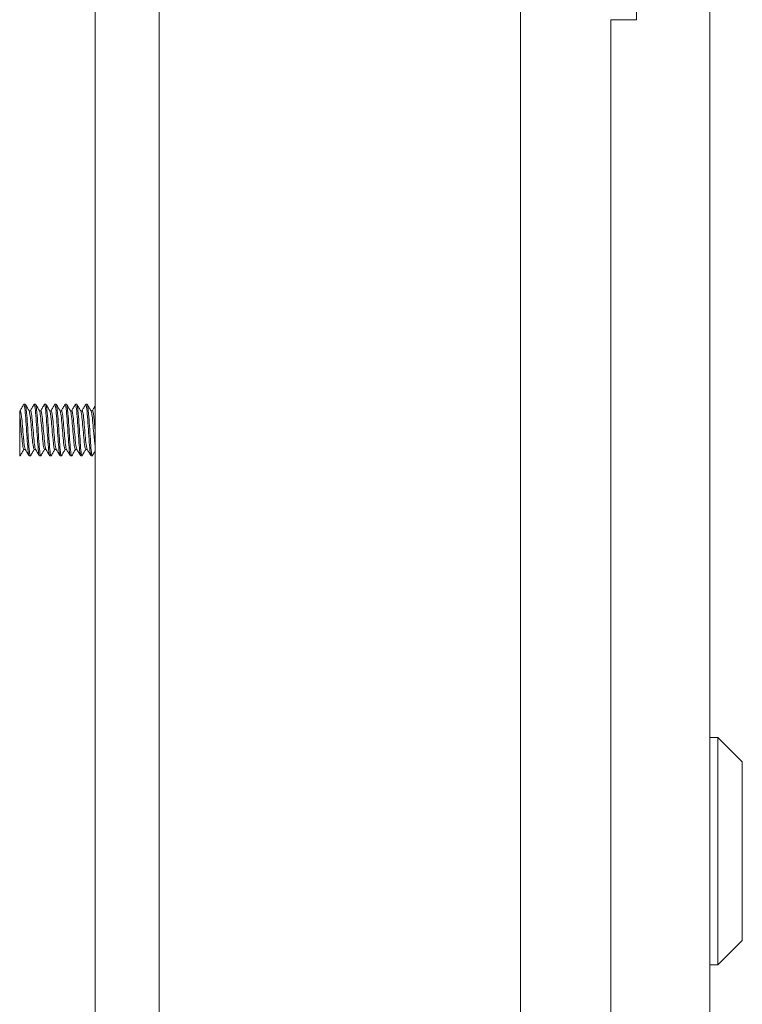
# Model space of a CAD drawing. Units: inches. Extents: x 2.7 to 79.9, y 4.2 to 50.4.
# Drawn here: x 3.4 to 6.9, y 25.6 to 30.4 of the extents above; entities that cross this region are included whole.
import ezdxf

# ---------------------------------------------------------------- set-up
doc = ezdxf.new("R2010")
doc.units = ezdxf.units.IN
doc.header["$LTSCALE"] = 5
doc.header["$MEASUREMENT"] = 0
doc.layers.add('Visible (ANSI)', color=7, linetype='Continuous', lineweight=5)

msp = doc.modelspace()

# ---------------------------------------------------------------- linework, layer by layer
at = {"layer": 'Visible (ANSI)'}
for p, q in [((5.7846, 33.5967), (5.7846, 19.0793)), ((6.7021, 33.4827), (6.7021, 19.1932)), ((6.3471, 33.056), (6.3471, 30.369)), ((3.7236, 32.8611), (3.7236, 19.8611)), ((4.0346, 32.8611), (4.0346, 19.8611)), ((6.2221, 30.369), (6.2221, 22.307)), ((6.3471, 30.369), (6.2221, 30.369)), ((3.3853, 28.5046), (3.3791, 28.5046)), ((3.4353, 28.5046), (3.4291, 28.5046)), ((3.4853, 28.5046), (3.4791, 28.5046)), ((3.5353, 28.5046), (3.5291, 28.5046)), ((3.5853, 28.5046), (3.5791, 28.5046)), ((3.6353, 28.5046), (3.6291, 28.5046)), ((3.6853, 28.5046), (3.6791, 28.5046)), ((3.3586, 28.4539), (3.3586, 28.4734)), ((3.3586, 28.4734), (3.3611, 28.4734)), ((3.4039, 28.4734), (3.4111, 28.4734)), ((3.4539, 28.4734), (3.4611, 28.4734)), ((3.5039, 28.4734), (3.5111, 28.4734)), ((3.5539, 28.4734), (3.5611, 28.4734)), ((3.6039, 28.4734), (3.6111, 28.4734)), ((3.6539, 28.4734), (3.6611, 28.4734)), ((3.7039, 28.4734), (3.7111, 28.4734)), ((3.3586, 28.2546), (3.3586, 28.2576)), ((3.3783, 28.2858), (3.3855, 28.2858)), ((3.4283, 28.2858), (3.4355, 28.2858)), ((3.4783, 28.2858), (3.4855, 28.2858)), ((3.5283, 28.2858), (3.5355, 28.2858)), ((3.5783, 28.2858), (3.5855, 28.2858)), ((3.6283, 28.2858), (3.6355, 28.2858)), ((3.6783, 28.2858), (3.6855, 28.2858)), ((3.3603, 28.2546), (3.3586, 28.2546)), ((3.4103, 28.2546), (3.4041, 28.2546)), ((3.4603, 28.2546), (3.4541, 28.2546)), ((3.5103, 28.2546), (3.5041, 28.2546)), ((3.5603, 28.2546), (3.5541, 28.2546)), ((3.6103, 28.2546), (3.6041, 28.2546)), ((3.6603, 28.2546), (3.6541, 28.2546)), ((3.7103, 28.2546), (3.7041, 28.2546)), ((6.7414, 26.8893), (6.7021, 26.8893)), ((6.7414, 26.8893), (6.7414, 25.787)), ((6.8595, 26.7712), (6.7414, 26.8893)), ((6.8595, 26.7712), (6.8595, 25.9051)), ((6.8595, 25.9051), (6.7414, 25.787)), ((6.7414, 25.787), (6.7021, 25.787))]:
    msp.add_line(p, q, dxfattribs=at)
for points in [[(3.3687, 28.4875), (3.3719, 28.493), (3.375, 28.4984), (3.3782, 28.5039)], [(3.3862, 28.5039), (3.3894, 28.4984), (3.3925, 28.493), (3.3957, 28.4875)], [(3.4187, 28.4875), (3.4219, 28.493), (3.425, 28.4984), (3.4282, 28.5039)], [(3.4362, 28.5039), (3.4394, 28.4984), (3.4425, 28.493), (3.4457, 28.4875)], [(3.4687, 28.4875), (3.4719, 28.493), (3.475, 28.4984), (3.4782, 28.5039)], [(3.4862, 28.5039), (3.4894, 28.4984), (3.4925, 28.493), (3.4957, 28.4875)], [(3.5187, 28.4875), (3.5219, 28.493), (3.525, 28.4984), (3.5282, 28.5039)], [(3.5362, 28.5039), (3.5394, 28.4984), (3.5425, 28.493), (3.5457, 28.4875)], [(3.5687, 28.4875), (3.5719, 28.493), (3.575, 28.4984), (3.5782, 28.5039)], [(3.5862, 28.5039), (3.5894, 28.4984), (3.5925, 28.493), (3.5957, 28.4875)], [(3.6187, 28.4875), (3.6219, 28.493), (3.625, 28.4984), (3.6282, 28.5039)], [(3.6362, 28.5039), (3.6394, 28.4984), (3.6425, 28.493), (3.6457, 28.4875)], [(3.6687, 28.4875), (3.6719, 28.493), (3.675, 28.4984), (3.6782, 28.5039)], [(3.6862, 28.5039), (3.6894, 28.4984), (3.6925, 28.493), (3.6957, 28.4875)], [(3.3605, 28.4734), (3.3632, 28.4781), (3.366, 28.4828), (3.3687, 28.4875)], [(3.3957, 28.4875), (3.3986, 28.4825), (3.4016, 28.4775), (3.4045, 28.4724)], [(3.4105, 28.4734), (3.4132, 28.4781), (3.416, 28.4828), (3.4187, 28.4875)], [(3.4457, 28.4875), (3.4486, 28.4825), (3.4516, 28.4775), (3.4545, 28.4724)], [(3.4605, 28.4734), (3.4632, 28.4781), (3.466, 28.4828), (3.4687, 28.4875)], [(3.4957, 28.4875), (3.4986, 28.4825), (3.5016, 28.4775), (3.5045, 28.4724)], [(3.5105, 28.4734), (3.5132, 28.4781), (3.516, 28.4828), (3.5187, 28.4875)], [(3.5457, 28.4875), (3.5486, 28.4825), (3.5516, 28.4775), (3.5545, 28.4724)], [(3.5605, 28.4734), (3.5632, 28.4781), (3.566, 28.4828), (3.5687, 28.4875)], [(3.5957, 28.4875), (3.5986, 28.4825), (3.6016, 28.4775), (3.6045, 28.4724)], [(3.6105, 28.4734), (3.6132, 28.4781), (3.616, 28.4828), (3.6187, 28.4875)], [(3.6457, 28.4875), (3.6486, 28.4825), (3.6516, 28.4775), (3.6545, 28.4724)], [(3.6605, 28.4734), (3.6632, 28.4781), (3.666, 28.4828), (3.6687, 28.4875)], [(3.6957, 28.4875), (3.6986, 28.4825), (3.7016, 28.4775), (3.7045, 28.4724)], [(3.7105, 28.4734), (3.7132, 28.4781), (3.716, 28.4828), (3.7187, 28.4875)], [(3.7187, 28.4875), (3.7203, 28.4903), (3.7219, 28.4931), (3.7236, 28.4959)], [(3.3586, 28.2576), (3.3594, 28.2546), (3.3603, 28.2541), (3.3612, 28.2557)], [(3.3707, 28.2717), (3.3675, 28.2663), (3.3644, 28.2608), (3.3612, 28.2554)], [(3.3789, 28.2858), (3.3762, 28.2811), (3.3734, 28.2764), (3.3707, 28.2717)], [(3.3937, 28.2717), (3.3908, 28.2768), (3.3878, 28.2818), (3.3849, 28.2868)], [(3.4032, 28.2554), (3.4, 28.2608), (3.3969, 28.2663), (3.3937, 28.2717)], [(3.4207, 28.2717), (3.4175, 28.2663), (3.4144, 28.2608), (3.4112, 28.2554)], [(3.4289, 28.2858), (3.4262, 28.2811), (3.4234, 28.2764), (3.4207, 28.2717)], [(3.4437, 28.2717), (3.4408, 28.2768), (3.4378, 28.2818), (3.4349, 28.2868)], [(3.4532, 28.2554), (3.45, 28.2608), (3.4469, 28.2663), (3.4437, 28.2717)], [(3.4707, 28.2717), (3.4675, 28.2663), (3.4644, 28.2608), (3.4612, 28.2554)], [(3.4789, 28.2858), (3.4762, 28.2811), (3.4734, 28.2764), (3.4707, 28.2717)], [(3.4937, 28.2717), (3.4908, 28.2768), (3.4878, 28.2818), (3.4849, 28.2868)], [(3.5032, 28.2554), (3.5, 28.2608), (3.4969, 28.2663), (3.4937, 28.2717)], [(3.5207, 28.2717), (3.5175, 28.2663), (3.5144, 28.2608), (3.5112, 28.2554)], [(3.5289, 28.2858), (3.5262, 28.2811), (3.5234, 28.2764), (3.5207, 28.2717)], [(3.5437, 28.2717), (3.5408, 28.2768), (3.5378, 28.2818), (3.5349, 28.2868)], [(3.5532, 28.2554), (3.55, 28.2608), (3.5469, 28.2663), (3.5437, 28.2717)], [(3.5707, 28.2717), (3.5675, 28.2663), (3.5644, 28.2608), (3.5612, 28.2554)], [(3.5789, 28.2858), (3.5762, 28.2811), (3.5734, 28.2764), (3.5707, 28.2717)], [(3.5937, 28.2717), (3.5908, 28.2768), (3.5878, 28.2818), (3.5849, 28.2868)], [(3.6032, 28.2554), (3.6, 28.2608), (3.5969, 28.2663), (3.5937, 28.2717)], [(3.6207, 28.2717), (3.6175, 28.2663), (3.6144, 28.2608), (3.6112, 28.2554)], [(3.6289, 28.2858), (3.6262, 28.2811), (3.6234, 28.2764), (3.6207, 28.2717)], [(3.6437, 28.2717), (3.6408, 28.2768), (3.6378, 28.2818), (3.6349, 28.2868)], [(3.6532, 28.2554), (3.65, 28.2608), (3.6469, 28.2663), (3.6437, 28.2717)], [(3.6707, 28.2717), (3.6675, 28.2663), (3.6644, 28.2608), (3.6612, 28.2554)], [(3.6789, 28.2858), (3.6762, 28.2811), (3.6734, 28.2764), (3.6707, 28.2717)], [(3.6937, 28.2717), (3.6908, 28.2768), (3.6878, 28.2818), (3.6849, 28.2868)], [(3.7032, 28.2554), (3.7, 28.2608), (3.6969, 28.2663), (3.6937, 28.2717)], [(3.7207, 28.2717), (3.7175, 28.2663), (3.7144, 28.2608), (3.7112, 28.2554)], [(3.7236, 28.2767), (3.7226, 28.275), (3.7217, 28.2734), (3.7207, 28.2717)]]:
    msp.add_open_spline(points, degree=3, dxfattribs=at)
for points, knots in [([(3.3782, 28.5036), (3.38, 28.5065), (3.3818, 28.5002), (3.3836, 28.4849), (3.3864, 28.4614), (3.3892, 28.4174), (3.392, 28.3737), (3.3947, 28.3301), (3.3975, 28.2884), (3.4003, 28.2685), (3.4016, 28.2594), (3.4028, 28.255), (3.4041, 28.255)], [17.66316, 17.66316, 17.66316, 17.66316, 18.341857, 18.341857, 18.341857, 19.390832, 19.390832, 19.390832, 20.439807, 20.439807, 20.439807, 20.914574, 20.914574, 20.914574, 20.914574]), ([(3.3853, 28.5045), (3.3875, 28.5042), (3.3897, 28.4893), (3.392, 28.4636), (3.3947, 28.4312), (3.3975, 28.3828), (3.4003, 28.3412), (3.4031, 28.2996), (3.4059, 28.2664), (3.4086, 28.2574), (3.4095, 28.2546), (3.4103, 28.2541), (3.4112, 28.2556)], [24.056167, 24.056167, 24.056167, 24.056167, 24.890364, 24.890364, 24.890364, 25.939339, 25.939339, 25.939339, 26.988314, 26.988314, 26.988314, 27.307582, 27.307582, 27.307582, 27.307582]), ([(3.4282, 28.5036), (3.43, 28.5065), (3.4319, 28.4999), (3.4337, 28.4842), (3.4365, 28.4603), (3.4393, 28.4161), (3.442, 28.3724), (3.4448, 28.3288), (3.4476, 28.2874), (3.4504, 28.2678), (3.4516, 28.2592), (3.4528, 28.255), (3.4541, 28.255)], [23.946345, 23.946345, 23.946345, 23.946345, 24.635707, 24.635707, 24.635707, 25.684682, 25.684682, 25.684682, 26.733657, 26.733657, 26.733657, 27.19776, 27.19776, 27.19776, 27.19776]), ([(3.4353, 28.5045), (3.4376, 28.5042), (3.4398, 28.4889), (3.442, 28.4626), (3.4448, 28.4299), (3.4476, 28.3814), (3.4504, 28.3399), (3.4532, 28.2985), (3.4559, 28.2657), (3.4587, 28.2571), (3.4596, 28.2545), (3.4604, 28.2541), (3.4612, 28.2556)], [30.339352, 30.339352, 30.339352, 30.339352, 31.184214, 31.184214, 31.184214, 32.233189, 32.233189, 32.233189, 33.282164, 33.282164, 33.282164, 33.590767, 33.590767, 33.590767, 33.590767]), ([(3.4782, 28.5036), (3.4801, 28.5066), (3.4819, 28.4997), (3.4838, 28.4835), (3.4866, 28.4592), (3.4893, 28.4147), (3.4921, 28.3711), (3.4949, 28.3275), (3.4977, 28.2864), (3.5005, 28.2673), (3.5017, 28.259), (3.5029, 28.2549), (3.5041, 28.255)], [30.22953, 30.22953, 30.22953, 30.22953, 30.929558, 30.929558, 30.929558, 31.978533, 31.978533, 31.978533, 33.027508, 33.027508, 33.027508, 33.480945, 33.480945, 33.480945, 33.480945]), ([(3.4853, 28.5045), (3.4876, 28.5042), (3.4899, 28.4885), (3.4921, 28.4616), (3.4949, 28.4286), (3.4977, 28.38), (3.5005, 28.3387), (3.5033, 28.2974), (3.506, 28.265), (3.5088, 28.2568), (3.5096, 28.2545), (3.5104, 28.2542), (3.5112, 28.2556)], [36.622538, 36.622538, 36.622538, 36.622538, 37.478065, 37.478065, 37.478065, 38.52704, 38.52704, 38.52704, 39.576015, 39.576015, 39.576015, 39.873952, 39.873952, 39.873952, 39.873952]), ([(3.5282, 28.5036), (3.5301, 28.5066), (3.532, 28.4995), (3.5339, 28.4827), (3.5366, 28.458), (3.5394, 28.4133), (3.5422, 28.3698), (3.545, 28.3262), (3.5478, 28.2854), (3.5506, 28.2667), (3.5517, 28.2588), (3.5529, 28.2549), (3.5541, 28.255)], [36.512716, 36.512716, 36.512716, 36.512716, 37.223408, 37.223408, 37.223408, 38.272383, 38.272383, 38.272383, 39.321358, 39.321358, 39.321358, 39.76413, 39.76413, 39.76413, 39.76413]), ([(3.5353, 28.5045), (3.5376, 28.5042), (3.5399, 28.4881), (3.5422, 28.4606), (3.545, 28.4273), (3.5478, 28.3786), (3.5506, 28.3374), (3.5533, 28.2963), (3.5561, 28.2643), (3.5589, 28.2566), (3.5597, 28.2545), (3.5604, 28.2542), (3.5612, 28.2556)], [42.905723, 42.905723, 42.905723, 42.905723, 43.771915, 43.771915, 43.771915, 44.82089, 44.82089, 44.82089, 45.869865, 45.869865, 45.869865, 46.157138, 46.157138, 46.157138, 46.157138]), ([(3.5782, 28.5036), (3.5801, 28.5067), (3.582, 28.4992), (3.5839, 28.482), (3.5867, 28.4569), (3.5895, 28.412), (3.5923, 28.3684), (3.5951, 28.3249), (3.5979, 28.2844), (3.6006, 28.2661), (3.6018, 28.2586), (3.6029, 28.2549), (3.6041, 28.255)], [42.795901, 42.795901, 42.795901, 42.795901, 43.517259, 43.517259, 43.517259, 44.566234, 44.566234, 44.566234, 45.615209, 45.615209, 45.615209, 46.047316, 46.047316, 46.047316, 46.047316]), ([(3.5853, 28.5045), (3.5876, 28.5042), (3.59, 28.4877), (3.5923, 28.4596), (3.5951, 28.426), (3.5979, 28.3772), (3.6006, 28.3362), (3.6034, 28.2952), (3.6062, 28.2636), (3.609, 28.2564), (3.6097, 28.2544), (3.6105, 28.2542), (3.6112, 28.2556)], [49.188908, 49.188908, 49.188908, 49.188908, 50.065766, 50.065766, 50.065766, 51.114741, 51.114741, 51.114741, 52.163716, 52.163716, 52.163716, 52.440323, 52.440323, 52.440323, 52.440323]), ([(3.6282, 28.5036), (3.6301, 28.5067), (3.6321, 28.499), (3.634, 28.4812), (3.6368, 28.4557), (3.6396, 28.4106), (3.6424, 28.3671), (3.6452, 28.3236), (3.6479, 28.2834), (3.6507, 28.2656), (3.6518, 28.2584), (3.653, 28.2549), (3.6541, 28.255)], [49.079086, 49.079086, 49.079086, 49.079086, 49.811109, 49.811109, 49.811109, 50.860084, 50.860084, 50.860084, 51.909059, 51.909059, 51.909059, 52.330501, 52.330501, 52.330501, 52.330501]), ([(3.6353, 28.5045), (3.6377, 28.5042), (3.64, 28.4872), (3.6424, 28.4585), (3.6452, 28.4246), (3.6479, 28.3757), (3.6507, 28.3349), (3.6535, 28.2941), (3.6563, 28.2629), (3.6591, 28.2561), (3.6598, 28.2544), (3.6605, 28.2543), (3.6612, 28.2556)], [55.472094, 55.472094, 55.472094, 55.472094, 56.359616, 56.359616, 56.359616, 57.408591, 57.408591, 57.408591, 58.457566, 58.457566, 58.457566, 58.723508, 58.723508, 58.723508, 58.723508]), ([(3.6782, 28.5036), (3.6802, 28.5068), (3.6821, 28.4987), (3.6841, 28.4804), (3.6869, 28.4546), (3.6897, 28.4092), (3.6925, 28.3658), (3.6952, 28.3223), (3.698, 28.2825), (3.7008, 28.265), (3.7019, 28.2582), (3.703, 28.2549), (3.7041, 28.255)], [55.362271, 55.362271, 55.362271, 55.362271, 56.10496, 56.10496, 56.10496, 57.153935, 57.153935, 57.153935, 58.20291, 58.20291, 58.20291, 58.613686, 58.613686, 58.613686, 58.613686]), ([(3.6853, 28.5045), (3.6877, 28.5042), (3.6901, 28.4868), (3.6925, 28.4575), (3.6952, 28.4233), (3.698, 28.3743), (3.7008, 28.3337), (3.7036, 28.293), (3.7064, 28.2623), (3.7092, 28.2559), (3.7098, 28.2544), (3.7105, 28.2543), (3.7112, 28.2556)], [61.755279, 61.755279, 61.755279, 61.755279, 62.653467, 62.653467, 62.653467, 63.702442, 63.702442, 63.702442, 64.751417, 64.751417, 64.751417, 65.006694, 65.006694, 65.006694, 65.006694]), ([(3.3586, 28.4539), (3.3586, 28.4483), (3.3586, 28.4409), (3.3586, 28.4231), (3.3586, 28.4126), (3.3586, 28.3885), (3.3586, 28.3748), (3.3586, 28.361)], [-0.2827995, -0.2827995, -0.2827995, -0.2827995, -0.1957891, -0.1957891, -0.1045766, -0.1045766, 0, 0, 0, 0]), ([(3.3586, 28.4539), (3.3616, 28.4323), (3.3645, 28.3941), (3.3675, 28.3597), (3.3705, 28.3253), (3.3735, 28.2963), (3.3765, 28.2883), (3.3771, 28.2867), (3.3777, 28.2859), (3.3783, 28.286)], [18.430842, 18.430842, 18.430842, 18.430842, 19.557889, 19.557889, 19.557889, 20.684935, 20.684935, 20.684935, 20.914574, 20.914574, 20.914574, 20.914574]), ([(3.3611, 28.4732), (3.3632, 28.4729), (3.3654, 28.4626), (3.3675, 28.4441), (3.3705, 28.4185), (3.3735, 28.3787), (3.3765, 28.3458), (3.3793, 28.315), (3.3821, 28.2918), (3.3849, 28.2868)], [17.772982, 17.772982, 17.772982, 17.772982, 18.5856, 18.5856, 18.5856, 19.712647, 19.712647, 19.712647, 20.768676, 20.768676, 20.768676, 20.768676]), ([(3.4045, 28.4724), (3.4071, 28.4676), (3.4097, 28.4472), (3.4124, 28.4191), (3.4154, 28.3871), (3.4184, 28.3468), (3.4213, 28.3197), (3.4237, 28.2986), (3.426, 28.2863), (3.4283, 28.286)], [24.202066, 24.202066, 24.202066, 24.202066, 25.193123, 25.193123, 25.193123, 26.32017, 26.32017, 26.32017, 27.19776, 27.19776, 27.19776, 27.19776]), ([(3.4111, 28.4733), (3.4115, 28.4734), (3.4119, 28.473), (3.4124, 28.4722), (3.4154, 28.4664), (3.4184, 28.4393), (3.4213, 28.4055), (3.4243, 28.3716), (3.4273, 28.3326), (3.4303, 28.3093), (3.4318, 28.2973), (3.4334, 28.2898), (3.4349, 28.2872)], [24.056167, 24.056167, 24.056167, 24.056167, 24.220834, 24.220834, 24.220834, 25.347881, 25.347881, 25.347881, 26.474928, 26.474928, 26.474928, 27.051861, 27.051861, 27.051861, 27.051861]), ([(3.4545, 28.4722), (3.4554, 28.4707), (3.4563, 28.4675), (3.4572, 28.4624), (3.4602, 28.4459), (3.4632, 28.4106), (3.4662, 28.3754), (3.4692, 28.3402), (3.4722, 28.3069), (3.4752, 28.2932), (3.4762, 28.2883), (3.4773, 28.2861), (3.4783, 28.2861)], [30.485251, 30.485251, 30.485251, 30.485251, 30.828357, 30.828357, 30.828357, 31.955404, 31.955404, 31.955404, 33.082451, 33.082451, 33.082451, 33.480945, 33.480945, 33.480945, 33.480945]), ([(3.4611, 28.4731), (3.4628, 28.473), (3.4645, 28.4667), (3.4662, 28.4547), (3.4692, 28.4335), (3.4722, 28.3955), (3.4752, 28.361), (3.4781, 28.3265), (3.4811, 28.2971), (3.4841, 28.2886), (3.4844, 28.2879), (3.4846, 28.2873), (3.4849, 28.2869)], [30.339352, 30.339352, 30.339352, 30.339352, 30.983115, 30.983115, 30.983115, 32.110162, 32.110162, 32.110162, 33.237209, 33.237209, 33.237209, 33.335046, 33.335046, 33.335046, 33.335046]), ([(3.5045, 28.4722), (3.5067, 28.4682), (3.5088, 28.454), (3.511, 28.4328), (3.514, 28.4038), (3.517, 28.3632), (3.52, 28.3327), (3.5228, 28.3043), (3.5256, 28.2861), (3.5283, 28.2859)], [36.768436, 36.768436, 36.768436, 36.768436, 37.590638, 37.590638, 37.590638, 38.717685, 38.717685, 38.717685, 39.76413, 39.76413, 39.76413, 39.76413]), ([(3.5111, 28.4734), (3.514, 28.4734), (3.517, 28.4519), (3.52, 28.4203), (3.523, 28.3885), (3.526, 28.3481), (3.529, 28.3207), (3.5309, 28.3026), (3.5329, 28.2907), (3.5349, 28.2871)], [36.622538, 36.622538, 36.622538, 36.622538, 37.745396, 37.745396, 37.745396, 38.872443, 38.872443, 38.872443, 39.618232, 39.618232, 39.618232, 39.618232]), ([(3.5545, 28.4723), (3.5549, 28.4716), (3.5554, 28.4704), (3.5559, 28.4687), (3.5589, 28.4576), (3.5619, 28.4262), (3.5648, 28.3912), (3.5678, 28.3562), (3.5708, 28.3195), (3.5738, 28.3005), (3.5753, 28.291), (3.5768, 28.2862), (3.5783, 28.2862)], [43.051621, 43.051621, 43.051621, 43.051621, 43.225872, 43.225872, 43.225872, 44.352919, 44.352919, 44.352919, 45.479966, 45.479966, 45.479966, 46.047316, 46.047316, 46.047316, 46.047316]), ([(3.5611, 28.4731), (3.5623, 28.4731), (3.5636, 28.4698), (3.5648, 28.463), (3.5678, 28.4469), (3.5708, 28.4119), (3.5738, 28.3767), (3.5768, 28.3415), (3.5798, 28.3078), (3.5828, 28.2937), (3.5835, 28.2904), (3.5842, 28.2881), (3.5849, 28.287)], [42.905723, 42.905723, 42.905723, 42.905723, 43.38063, 43.38063, 43.38063, 44.507677, 44.507677, 44.507677, 45.634724, 45.634724, 45.634724, 45.901417, 45.901417, 45.901417, 45.901417]), ([(3.6045, 28.4721), (3.6062, 28.469), (3.608, 28.4597), (3.6097, 28.445), (3.6127, 28.4198), (3.6157, 28.38), (3.6187, 28.347), (3.6216, 28.3139), (3.6246, 28.2893), (3.6276, 28.2862), (3.6279, 28.2859), (3.6281, 28.2858), (3.6283, 28.2859)], [49.334807, 49.334807, 49.334807, 49.334807, 49.988153, 49.988153, 49.988153, 51.1152, 51.1152, 51.1152, 52.242247, 52.242247, 52.242247, 52.330501, 52.330501, 52.330501, 52.330501]), ([(3.6111, 28.4733), (3.6136, 28.473), (3.6161, 28.4582), (3.6187, 28.4339), (3.6216, 28.4051), (3.6246, 28.3646), (3.6276, 28.3338), (3.6301, 28.3089), (3.6325, 28.2914), (3.6349, 28.287)], [49.188908, 49.188908, 49.188908, 49.188908, 50.142911, 50.142911, 50.142911, 51.269958, 51.269958, 51.269958, 52.184602, 52.184602, 52.184602, 52.184602]), ([(3.6545, 28.4724), (3.6545, 28.4724), (3.6545, 28.4724), (3.6545, 28.4724), (3.6575, 28.467), (3.6605, 28.4404), (3.6635, 28.4067), (3.6665, 28.3729), (3.6695, 28.3338), (3.6725, 28.3101), (3.6744, 28.2947), (3.6764, 28.2863), (3.6783, 28.2861)], [55.617992, 55.617992, 55.617992, 55.617992, 55.623387, 55.623387, 55.623387, 56.750434, 56.750434, 56.750434, 57.877481, 57.877481, 57.877481, 58.613686, 58.613686, 58.613686, 58.613686]), ([(3.6611, 28.4732), (3.6619, 28.4733), (3.6627, 28.472), (3.6635, 28.4691), (3.6665, 28.4585), (3.6695, 28.4274), (3.6725, 28.3925), (3.6755, 28.3576), (3.6784, 28.3206), (3.6814, 28.3012), (3.6826, 28.2938), (3.6837, 28.2891), (3.6849, 28.2872)], [55.472094, 55.472094, 55.472094, 55.472094, 55.778146, 55.778146, 55.778146, 56.905193, 56.905193, 56.905193, 58.032239, 58.032239, 58.032239, 58.467788, 58.467788, 58.467788, 58.467788]), ([(3.7045, 28.4721), (3.7058, 28.4699), (3.7071, 28.4643), (3.7083, 28.4554), (3.7113, 28.4346), (3.7143, 28.3968), (3.7173, 28.3622), (3.7194, 28.3381), (3.7215, 28.3163), (3.7236, 28.3023)], [61.901177, 61.901177, 61.901177, 61.901177, 62.385668, 62.385668, 62.385668, 63.512715, 63.512715, 63.512715, 64.298075, 64.298075, 64.298075, 64.298075]), ([(3.7111, 28.4732), (3.7131, 28.4729), (3.7152, 28.4633), (3.7173, 28.446), (3.7194, 28.4286), (3.7215, 28.4041), (3.7236, 28.3796)], [61.755279, 61.755279, 61.755279, 61.755279, 62.540427, 62.540427, 62.540427, 63.325787, 63.325787, 63.325787, 63.325787]), ([(3.3586, 28.361), (3.3586, 28.3535), (3.3586, 28.3459), (3.3586, 28.3311), (3.3586, 28.3238), (3.3586, 28.3032), (3.3586, 28.2912), (3.3586, 28.2707), (3.3586, 28.2628), (3.3586, 28.2576)], [-0.3537411, -0.3537411, -0.3537411, -0.3537411, -0.2957865, -0.2957865, -0.2363784, -0.2363784, -0.1207781, -0.1207781, 0, 0, 0, 0])]:
    msp.add_open_spline(points, degree=3, knots=knots, dxfattribs=at)

doc.saveas('drawing.dxf')
